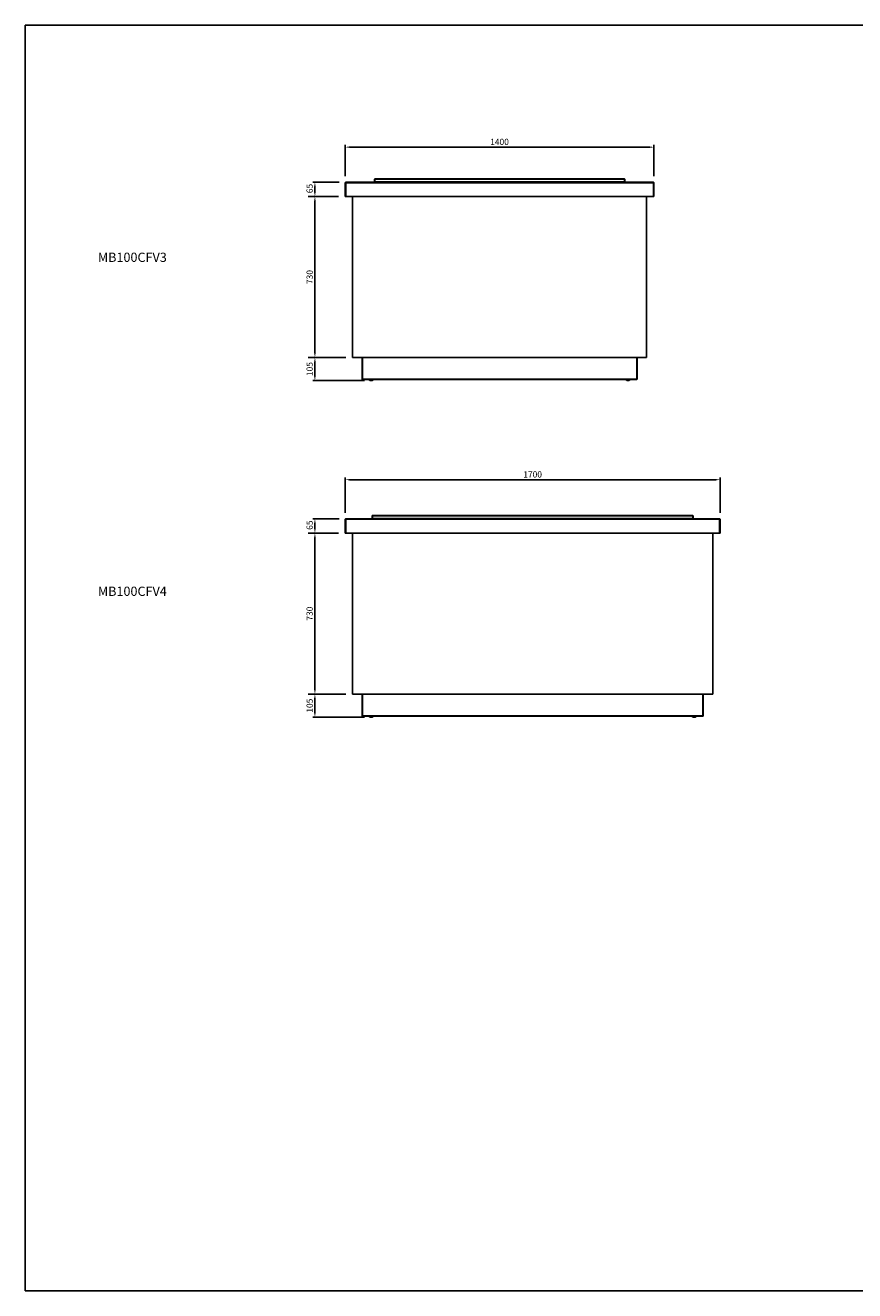
# Model space of a CAD drawing. Units: millimetres. Extents: x 13543 to 105854, y -15120 to 14058.
# Drawn here: x 73296 to 77058, y -1412 to 4328 of the extents above; entities that cross this region are included whole.
import ezdxf

# ---------------------------------------------------------------- set-up
doc = ezdxf.new("R2010")
doc.units = ezdxf.units.MM
for name, color, linetype in [('$DDT_AUDIT_GENERATED__262_', 7, 'Continuous'), ('10EN1156', 7, 'Continuous'), ('10EN1556', 7, 'Continuous'), ('10GF1402', 7, 'Continuous'), ('10GF1405', 7, 'Continuous'), ('10GF1702', 7, 'Continuous'), ('10GF1705', 7, 'Continuous'), ('203MB08', 7, 'Continuous'), ('203MB12', 7, 'Continuous'), ('506X129', 7, 'Continuous'), ('606B09', 7, 'Continuous'), ('606B10', 7, 'Continuous'), ('COTAS', 1, 'Continuous')]:
    doc.layers.add(name, color=color, linetype=linetype)
doc.styles.add('TXT', font='romans.shx')
doc.dimstyles.new('JUAN4', dxfattribs={"dimtxt": 28, "dimasz": 19, "dimexe": 10, "dimexo": 30, "dimgap": 10, "dimtad": 3, "dimdec": 1, "dimdsep": 46, "dimtxsty": 'Standard', "dimcen": 5, "dimclrd": 256, "dimclre": 256, "dimclrt": 2, "dimadec": 0, "dimazin": 0, "dimtp": 0.5, "dimtm": 0.5, "dimtfac": 0.125, "dimtdec": 1, "dimtofl": 0, "dimtmove": 0, "dimatfit": 0, "dimfxl": 1, "dimtolj": 1, "dimtzin": 0, "dimarcsym": 0})

# ---------------------------------------------------------------- blocks, each defined once
blk = doc.blocks.new('*D143')
at = {"layer": 'COTAS', "lineweight": -2}
for p, q in [((74750.5, 2821), (74599.5, 2821)), ((74609.5, 2735), (74609.5, 2802)), ((74834.5, 2716), (74599.5, 2716))]:
    blk.add_line(p, q, dxfattribs=at)
at = {"layer": 'COTAS'}
for points in [[(74606.4, 2802), (74612.7, 2802), (74609.5, 2821)], [(74606.4, 2735), (74612.7, 2735), (74609.5, 2716)]]:
    blk.add_solid(points, dxfattribs=at)
at = {"layer": 'DEFPOINTS', "color": 0}
for p in [(74609.5, 2821), (74780.5, 2821), (74864.5, 2716)]:
    blk.add_point(p, dxfattribs=at)
at = {"layer": 'COTAS', "color": 2, "insert": (74585.5, 2768.5), "char_height": 28, "attachment_point": 5, "rotation": 90}
blk.add_mtext('\\A1;105', dxfattribs=at)
blk = doc.blocks.new('*D144')
at = {"layer": 'COTAS', "lineweight": -2}
for p, q in [((74717, 3551), (74599.5, 3551)), ((74609.5, 2840), (74609.5, 3532)), ((74579.5, 2821), (74599.5, 2821))]:
    blk.add_line(p, q, dxfattribs=at)
at = {"layer": 'COTAS'}
for points in [[(74606.4, 3532), (74612.7, 3532), (74609.5, 3551)], [(74606.4, 2840), (74612.7, 2840), (74609.5, 2821)]]:
    blk.add_solid(points, dxfattribs=at)
at = {"layer": 'DEFPOINTS', "color": 0}
for p in [(74609.5, 3551), (74747, 3551), (74609.5, 2821)]:
    blk.add_point(p, dxfattribs=at)
at = {"layer": 'COTAS', "color": 2, "insert": (74585.5, 3186), "char_height": 28, "attachment_point": 5, "rotation": 90}
blk.add_mtext('\\A1;730', dxfattribs=at)
blk = doc.blocks.new('*D145')
at = {"layer": 'COTAS', "lineweight": -2}
for p, q in [((74719, 3616), (74599.5, 3616)), ((74609.5, 3570), (74609.5, 3597)), ((74579.5, 3551), (74599.5, 3551))]:
    blk.add_line(p, q, dxfattribs=at)
at = {"layer": 'COTAS'}
for points in [[(74606.4, 3597), (74612.7, 3597), (74609.5, 3616)], [(74606.4, 3570), (74612.7, 3570), (74609.5, 3551)]]:
    blk.add_solid(points, dxfattribs=at)
at = {"layer": 'DEFPOINTS', "color": 0}
for p in [(74609.5, 3616), (74749, 3616), (74609.5, 3551)]:
    blk.add_point(p, dxfattribs=at)
at = {"layer": 'COTAS', "color": 2, "insert": (74585.5, 3587.4), "char_height": 28, "attachment_point": 5, "rotation": 90}
blk.add_mtext('\\A1;65', dxfattribs=at)
blk = doc.blocks.new('*D146')
at = {"layer": 'COTAS', "lineweight": -2}
for p, q in [((74750.5, 1294), (74599.5, 1294)), ((74609.5, 1208), (74609.5, 1275)), ((74834.5, 1189), (74599.5, 1189))]:
    blk.add_line(p, q, dxfattribs=at)
at = {"layer": 'COTAS'}
for points in [[(74606.4, 1275), (74612.7, 1275), (74609.5, 1294)], [(74606.4, 1208), (74612.7, 1208), (74609.5, 1189)]]:
    blk.add_solid(points, dxfattribs=at)
at = {"layer": 'DEFPOINTS', "color": 0}
for p in [(74609.5, 1294), (74780.5, 1294), (74864.5, 1189)]:
    blk.add_point(p, dxfattribs=at)
at = {"layer": 'COTAS', "color": 2, "insert": (74585.5, 1241.5), "char_height": 28, "attachment_point": 5, "rotation": 90}
blk.add_mtext('\\A1;105', dxfattribs=at)
blk = doc.blocks.new('*D147')
at = {"layer": 'COTAS', "lineweight": -2}
for p, q in [((74717, 2024), (74599.5, 2024)), ((74609.5, 1313), (74609.5, 2005)), ((74579.5, 1294), (74599.5, 1294))]:
    blk.add_line(p, q, dxfattribs=at)
at = {"layer": 'COTAS'}
for points in [[(74606.4, 2005), (74612.7, 2005), (74609.5, 2024)], [(74606.4, 1313), (74612.7, 1313), (74609.5, 1294)]]:
    blk.add_solid(points, dxfattribs=at)
at = {"layer": 'DEFPOINTS', "color": 0}
for p in [(74609.5, 2024), (74747, 2024), (74609.5, 1294)]:
    blk.add_point(p, dxfattribs=at)
at = {"layer": 'COTAS', "color": 2, "insert": (74585.5, 1659), "char_height": 28, "attachment_point": 5, "rotation": 90}
blk.add_mtext('\\A1;730', dxfattribs=at)
blk = doc.blocks.new('*D148')
at = {"layer": 'COTAS', "lineweight": -2}
for p, q in [((74719, 2089), (74599.5, 2089)), ((74609.5, 2043), (74609.5, 2070)), ((74579.5, 2024), (74599.5, 2024))]:
    blk.add_line(p, q, dxfattribs=at)
at = {"layer": 'COTAS'}
for points in [[(74606.4, 2070), (74612.7, 2070), (74609.5, 2089)], [(74606.4, 2043), (74612.7, 2043), (74609.5, 2024)]]:
    blk.add_solid(points, dxfattribs=at)
at = {"layer": 'DEFPOINTS', "color": 0}
for p in [(74609.5, 2089), (74749, 2089), (74609.5, 2024)]:
    blk.add_point(p, dxfattribs=at)
at = {"layer": 'COTAS', "color": 2, "insert": (74585.5, 2060.5), "char_height": 28, "attachment_point": 5, "rotation": 90}
blk.add_mtext('\\A1;65', dxfattribs=at)
blk = doc.blocks.new('*D151')
at = {"layer": 'COTAS', "lineweight": -2}
for p, q in [((74747, 3644), (74747, 3785.1)), ((74766, 3775.1), (76128, 3775.1)), ((76147, 3644), (76147, 3785.1))]:
    blk.add_line(p, q, dxfattribs=at)
at = {"layer": 'COTAS'}
for points in [[(74766, 3778.3), (74766, 3771.9), (74747, 3775.1)], [(76128, 3778.3), (76128, 3771.9), (76147, 3775.1)]]:
    blk.add_solid(points, dxfattribs=at)
at = {"layer": 'DEFPOINTS', "color": 0}
for p in [(76147, 3775.1), (74747, 3614), (76147, 3614)]:
    blk.add_point(p, dxfattribs=at)
at = {"layer": 'COTAS', "color": 2, "insert": (75447, 3799.1), "char_height": 28, "attachment_point": 5}
blk.add_mtext('\\A1;1400', dxfattribs=at)
blk = doc.blocks.new('*D152')
at = {"layer": 'COTAS', "lineweight": -2}
for p, q in [((74747, 2117), (74747, 2276.5)), ((74766, 2266.5), (76428, 2266.5)), ((76447, 2117), (76447, 2276.5))]:
    blk.add_line(p, q, dxfattribs=at)
at = {"layer": 'COTAS'}
for points in [[(74766, 2269.6), (74766, 2263.3), (74747, 2266.5)], [(76428, 2269.6), (76428, 2263.3), (76447, 2266.5)]]:
    blk.add_solid(points, dxfattribs=at)
at = {"layer": 'DEFPOINTS', "color": 0}
for p in [(76447, 2266.5), (74747, 2087), (76447, 2087)]:
    blk.add_point(p, dxfattribs=at)
at = {"layer": 'COTAS', "color": 2, "insert": (75597, 2290.5), "char_height": 28, "attachment_point": 5}
blk.add_mtext('\\A1;1700', dxfattribs=at)

msp = doc.modelspace()

# ---------------------------------------------------------------- linework, layer by layer
at = {"layer": '$DDT_AUDIT_GENERATED__262_', "color": 7, "linetype": 'Continuous'}
for p, q in [((74823.74, 2820.96), (74823.74, 2722.17)), ((76070.34, 2820.96), (76070.34, 2722.17)), ((74824.04, 2722.17), (74823.74, 2722.17)), ((74824.95, 2722.16), (74825.25, 2722.16)), ((74824.95, 2720.96), (74825.25, 2720.96)), ((76069.13, 2722.16), (76068.83, 2722.16)), ((76069.13, 2720.96), (76068.83, 2720.96)), ((76070.34, 2722.17), (76070.04, 2722.17)), ((74823.74, 1294.04), (74823.74, 1195.25)), ((76370.34, 1294.04), (76370.34, 1195.25)), ((74824.04, 1195.25), (74823.74, 1195.25)), ((74824.95, 1195.24), (74825.25, 1195.24)), ((74824.95, 1194.04), (74825.25, 1194.04)), ((76369.13, 1195.24), (76368.83, 1195.24)), ((76369.13, 1194.04), (76368.83, 1194.04)), ((76370.34, 1195.25), (76370.04, 1195.25))]:
    msp.add_line(p, q, dxfattribs=at)
for centre, radius, start, end in [((74824.95, 2722.17), 1.21, 180, 270), ((74824.95, 2722.17), 0.01, 180, 270), ((76069.13, 2722.17), 0.01, 270, 0), ((76069.13, 2722.17), 1.21, 270, 0), ((74824.95, 1195.25), 1.21, 180, 270), ((74824.95, 1195.25), 0.01, 180, 270), ((76369.13, 1195.25), 0.01, 270, 0), ((76369.13, 1195.25), 1.21, 270, 0)]:
    msp.add_arc(centre, radius, start, end, dxfattribs=at)
msp.add_lwpolyline([(73296.12, 4327.81), (81606.12, 4327.81), (81606.12, -1412.19), (73296.12, -1412.19)], close=True)
at = {"layer": '10EN1156', "color": 7, "linetype": 'Continuous'}
for p, q in [((74879.53, 3617.17), (74879.53, 3629.76)), ((74880.73, 3617.16), (74879.88, 3616.32)), ((74880.73, 3617.17), (74880.73, 3629.76)), ((74880.74, 3630.97), (76013.34, 3630.97)), ((74880.74, 3629.76), (74880.74, 3630.97)), ((76013.34, 3629.76), (74880.74, 3629.76)), ((74880.74, 3629.76), (74880.74, 3617.17)), ((74880.74, 3617.17), (76013.34, 3617.17)), ((74880.74, 3616.32), (74880.74, 3617.17)), ((74880.74, 3616.32), (74880.74, 3615.96)), ((76013.34, 3630.97), (76013.34, 3629.76)), ((76013.34, 3617.17), (76013.34, 3629.76)), ((76013.34, 3617.17), (76013.34, 3616.32)), ((76013.34, 3617.16), (76014.19, 3616.32)), ((76013.34, 3616.32), (76013.34, 3615.96)), ((76013.35, 3629.76), (76013.35, 3617.17)), ((76014.55, 3629.76), (76014.55, 3617.17))]:
    msp.add_line(p, q, dxfattribs=at)
for centre, radius, start, end in [((74880.74, 3629.76), 1.21, 90, 180), ((74880.74, 3617.17), 1.21, 180, 225), ((74880.74, 3629.76), 0.01, 90, 180), ((74880.74, 3617.17), 0.01, 180, 225), ((74880.74, 3617.17), 0.0104, 225.483082, 268.689327), ((76013.34, 3629.76), 1.21, 0, 90), ((76013.34, 3629.76), 0.01, 0, 90), ((76013.34, 3617.17), 0.01, 315, 0), ((76013.34, 3617.17), 0.0104, 271.309922, 314.51709), ((76013.34, 3617.17), 1.21, 315, 0)]:
    msp.add_arc(centre, radius, start, end, dxfattribs=at)
at = {"layer": '10EN1556', "color": 7, "linetype": 'Continuous'}
for p, q in [((74869.53, 2090.25), (74869.53, 2102.84)), ((74870.73, 2090.25), (74869.88, 2089.4)), ((74870.73, 2090.25), (74870.73, 2102.84)), ((74870.74, 2104.05), (76323.34, 2104.05)), ((74870.74, 2102.84), (74870.74, 2104.05)), ((76323.34, 2102.84), (74870.74, 2102.84)), ((74870.74, 2102.84), (74870.74, 2090.25)), ((74870.74, 2090.25), (76323.34, 2090.25)), ((74870.74, 2089.4), (74870.74, 2090.25)), ((74870.74, 2089.4), (74870.74, 2089.04)), ((76323.34, 2104.05), (76323.34, 2102.84)), ((76323.34, 2090.25), (76323.34, 2102.84)), ((76323.34, 2090.25), (76324.19, 2089.4)), ((76323.34, 2090.25), (76323.34, 2089.4)), ((76323.34, 2089.4), (76323.34, 2089.04)), ((76323.35, 2102.84), (76323.35, 2090.25)), ((76324.55, 2102.84), (76324.55, 2090.25))]:
    msp.add_line(p, q, dxfattribs=at)
for centre, radius, start, end in [((74870.74, 2102.84), 1.21, 90, 180), ((74870.74, 2090.25), 1.21, 180, 225), ((74870.74, 2102.84), 0.01, 90, 180), ((74870.74, 2090.25), 0.01, 180, 225), ((74870.74, 2090.25), 0.0104, 225.483082, 268.689327), ((76323.34, 2102.84), 1.21, 0, 90), ((76323.34, 2102.84), 0.01, 0, 90), ((76323.34, 2090.25), 0.0104, 271.309922, 314.51709), ((76323.34, 2090.25), 0.01, 315, 0), ((76323.34, 2090.25), 1.21, 315, 0)]:
    msp.add_arc(centre, radius, start, end, dxfattribs=at)
at = {"layer": '10GF1402', "color": 7, "linetype": 'Continuous'}
for p, q in [((74824.04, 2722.17), (74824.04, 2820.96)), ((74825.25, 2820.96), (74825.25, 2722.17)), ((76068.83, 2820.96), (76068.83, 2722.17)), ((76070.04, 2820.96), (76070.04, 2722.17)), ((74825.25, 2722.17), (74824.04, 2722.17)), ((76068.83, 2722.17), (74825.25, 2722.17)), ((74825.25, 2722.17), (74825.25, 2720.96)), ((76068.83, 2720.96), (74825.25, 2720.96)), ((76068.83, 2722.17), (76068.83, 2720.96)), ((76070.04, 2722.17), (76068.83, 2722.17))]:
    msp.add_line(p, q, dxfattribs=at)
at = {"layer": '10GF1405', "color": 7, "linetype": 'Continuous'}
for p, q in [((74803.03, 2820.94), (74803.03, 2820.96)), ((74823.74, 2820.94), (74803.03, 2820.94)), ((76091.04, 2820.94), (76070.34, 2820.94)), ((76091.04, 2820.96), (76091.04, 2820.94))]:
    msp.add_line(p, q, dxfattribs=at)
at = {"layer": '10GF1702', "color": 7, "linetype": 'Continuous'}
for p, q in [((74824.04, 1195.25), (74824.04, 1294.04)), ((74825.25, 1294.04), (74825.25, 1195.25)), ((76368.83, 1294.04), (76368.83, 1195.25)), ((76370.04, 1294.04), (76370.04, 1195.25)), ((74825.25, 1195.25), (74824.04, 1195.25)), ((76368.83, 1195.25), (74825.25, 1195.25)), ((74825.25, 1195.25), (74825.25, 1194.04)), ((76368.83, 1194.04), (74825.25, 1194.04)), ((76368.83, 1195.25), (76368.83, 1194.04)), ((76370.04, 1195.25), (76368.83, 1195.25))]:
    msp.add_line(p, q, dxfattribs=at)
at = {"layer": '10GF1705', "color": 7, "linetype": 'Continuous'}
for p, q in [((74803.03, 1294.02), (74803.03, 1294.04)), ((74823.74, 1294.02), (74803.03, 1294.02)), ((76391.04, 1294.02), (76370.34, 1294.02)), ((76391.04, 1294.04), (76391.04, 1294.02))]:
    msp.add_line(p, q, dxfattribs=at)
at = {"layer": '203MB08', "color": 7, "linetype": 'Continuous'}
for p, q in [((74780.54, 2820.96), (74780.54, 3550.96)), ((76113.54, 3550.96), (76113.54, 2820.96)), ((76113.54, 2820.96), (74780.54, 2820.96))]:
    msp.add_line(p, q, dxfattribs=at)
at = {"layer": '203MB12', "color": 7, "linetype": 'Continuous'}
for p, q in [((74780.54, 1294.04), (74780.54, 2024.04)), ((76413.54, 2024.04), (76413.54, 1294.04)), ((76413.54, 1294.04), (74780.54, 1294.04))]:
    msp.add_line(p, q, dxfattribs=at)
at = {"layer": '506X129', "color": 7, "linetype": 'Continuous'}
for p, q in [((74853.54, 2720.96), (74855.04, 2719.46)), ((74874.04, 2719.46), (74855.04, 2719.46)), ((74874.04, 2719.46), (74875.54, 2720.96)), ((76018.54, 2720.96), (76020.04, 2719.46)), ((76039.04, 2719.46), (76020.04, 2719.46)), ((76039.04, 2719.46), (76040.54, 2720.96)), ((74853.54, 1194.04), (74855.04, 1192.54)), ((74874.04, 1192.54), (74855.04, 1192.54)), ((74874.04, 1192.54), (74875.54, 1194.04)), ((76318.54, 1194.04), (76320.04, 1192.54)), ((76339.04, 1192.54), (76320.04, 1192.54)), ((76339.04, 1192.54), (76340.54, 1194.04))]:
    msp.add_line(p, q, dxfattribs=at)
for centre, start, end in [((74864.54, 2729.28), 227.499408, 270), ((74864.54, 2729.28), 270, 312.500592), ((76029.54, 2729.28), 227.499408, 312.500592), ((74864.54, 1202.36), 227.499408, 270), ((74864.54, 1202.36), 270, 312.500592), ((76329.54, 1202.36), 227.499408, 312.500592)]:
    msp.add_arc(centre, 13.32, start, end, dxfattribs=at)
at = {"layer": '606B09', "color": 7, "linetype": 'Continuous'}
for p, q in [((74747.04, 3550.96), (74747.04, 3613.96)), ((74747.04, 3613.96), (74749.04, 3613.96)), ((74749.04, 3615.96), (76145.04, 3615.96)), ((74749.04, 3613.96), (74749.04, 3615.96)), ((76145.04, 3613.96), (74749.04, 3613.96)), ((74749.04, 3613.96), (74749.04, 3550.96)), ((76145.04, 3613.96), (76145.04, 3615.96)), ((76145.04, 3550.96), (76145.04, 3613.96)), ((76145.04, 3613.96), (76147.04, 3613.96)), ((76147.04, 3613.96), (76147.04, 3550.96)), ((74749.04, 3550.96), (74747.04, 3550.96)), ((76145.04, 3550.96), (74749.04, 3550.96)), ((76147.04, 3550.96), (76145.04, 3550.96))]:
    msp.add_line(p, q, dxfattribs=at)
for centre, start, end in [((74749.04, 3613.96), 90, 180), ((76145.04, 3613.96), 0, 90)]:
    msp.add_arc(centre, 2, start, end, dxfattribs=at)
at = {"layer": '606B10', "color": 7, "linetype": 'Continuous'}
for p, q in [((74747.04, 2024.04), (74747.04, 2087.04)), ((74747.04, 2087.04), (74749.04, 2087.04)), ((74749.04, 2089.04), (76445.04, 2089.04)), ((74749.04, 2087.04), (74749.04, 2089.04)), ((76445.04, 2087.04), (74749.04, 2087.04)), ((74749.04, 2087.04), (74749.04, 2024.04)), ((76445.04, 2087.04), (76445.04, 2089.04)), ((76445.04, 2024.04), (76445.04, 2087.04)), ((76445.04, 2087.04), (76447.04, 2087.04)), ((76447.04, 2087.04), (76447.04, 2024.04)), ((74749.04, 2024.04), (74747.04, 2024.04)), ((76445.04, 2024.04), (74749.04, 2024.04)), ((76447.04, 2024.04), (76445.04, 2024.04))]:
    msp.add_line(p, q, dxfattribs=at)
for centre, start, end in [((74749.04, 2087.04), 90, 180), ((76445.04, 2087.04), 0, 90)]:
    msp.add_arc(centre, 2, start, end, dxfattribs=at)

# ---------------------------------------------------------------- texts
at = {"style": 'TXT'}
for s, p in [('MB100CFV3', (73625.29, 3254.5)), ('MB100CFV4', (73625.29, 1739.49))]:
    msp.add_text(s, height=42, dxfattribs=at).set_placement(p)

# ---------------------------------------------------------------- dimensions: what is measured, and where the dimension line sits
at = {"layer": 'COTAS'}
for base, p1, p2, picture, middle in [((76147.04, 3775.11), (74747.04, 3613.96), (76147.04, 3613.96), '*D151', (75447.04, 3799.11)), ((76447.04, 2266.45), (74747.04, 2087.04), (76447.04, 2087.04), '*D152', (75597.04, 2290.45))]:
    dim = msp.add_linear_dim(base=base, p1=p1, p2=p2, dimstyle='JUAN4', dxfattribs=at)
    dim.commit()
    dim.dimension.update_dxf_attribs({"geometry": picture, "text_midpoint": middle})
for base, p1, p2, picture, middle in [((74609.53, 3615.96), (74609.53, 3550.96), (74749.04, 3615.96), '*D145', (74609.53, 3587.42)), ((74609.53, 2089.04), (74609.53, 2024.04), (74749.04, 2089.04), '*D148', (74609.53, 2060.5))]:
    dim = msp.add_linear_dim(base=base, p1=p1, p2=p2, angle=90, dimstyle='JUAN4', dxfattribs=at)
    dim.commit()
    dim.dimension.update_dxf_attribs({"geometry": picture, "text_midpoint": middle, "dimtype": 160})
for base, p1, p2, picture, middle in [((74609.53, 3550.96), (74609.53, 2820.96), (74747.04, 3550.96), '*D144', (74585.53, 3185.96)), ((74609.53, 2820.96), (74864.54, 2715.96), (74780.54, 2820.96), '*D143', (74585.53, 2768.46)), ((74609.53, 2024.04), (74609.53, 1294.04), (74747.04, 2024.04), '*D147', (74585.53, 1659.04)), ((74609.53, 1294.04), (74864.54, 1189.04), (74780.54, 1294.04), '*D146', (74585.53, 1241.54))]:
    dim = msp.add_linear_dim(base=base, p1=p1, p2=p2, angle=90, dimstyle='JUAN4', dxfattribs=at)
    dim.commit()
    dim.dimension.update_dxf_attribs({"geometry": picture, "text_midpoint": middle})

doc.saveas('drawing.dxf')
